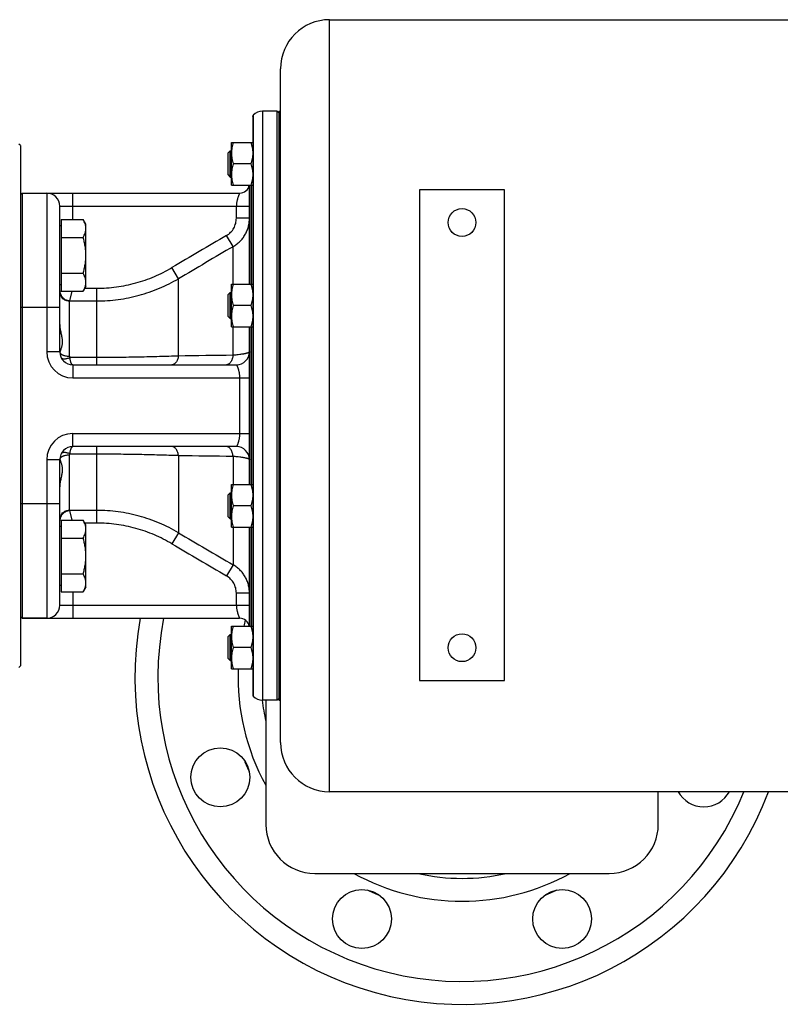
# Model space of a CAD drawing. Units: millimetres. Extents: x -1343 to 1191, y -472 to 942.
# Drawn here: x 327 to 559, y 622 to 923 of the extents above; entities that cross this region are included whole.
import ezdxf

# ---------------------------------------------------------------- set-up
doc = ezdxf.new("R2010")
doc.units = ezdxf.units.MM
doc.header["$LTSCALE"] = 19.36
doc.layers.get('0').update_dxf_attribs({"linetype": 'CONTINUOUS'})
doc.layers.add('02___PRT_ALL_AXES', color=7, linetype='CONTINUOUS')
doc.layers.add('3_ALL_AXES', color=7, linetype='CONTINUOUS')

msp = doc.modelspace()

# ---------------------------------------------------------------- linework, layer by layer
at = {"color": 9, "linetype": 'CONTINUOUS'}
for p, q in [((421.39, 686.71), (421.39, 922.71)), ((400.89, 894.71), (400.89, 714.71)), ((397.49, 841.83), (397.49, 872.12)), ((334.89, 869.71), (334.89, 821.21)), ((342.89, 861.64), (342.89, 869.71)), ((338.89, 865.71), (396.89, 865.71)), ((392.89, 862.01), (392.89, 865.71)), ((396.89, 862.01), (392.89, 862.01)), ((391.89, 853.33), (389.89, 856.74)), ((391.89, 841.83), (391.89, 853.33)), ((375.19, 843.54), (373.19, 846.93)), ((375.19, 819.89), (375.19, 843.54)), ((346.56, 840.6), (350.19, 840.6)), ((350.19, 817.21), (350.19, 840.6)), ((339.29, 839.7), (339.01, 839.63)), ((339.3, 839.7), (339.29, 839.7)), ((339.29, 839.7), (339.29, 839.7)), ((341.92, 836.72), (342.66, 839.7)), ((338.89, 834.71), (326.89, 834.71)), ((341.89, 819.84), (341.89, 836.66)), ((341.92, 836.72), (350.19, 836.72)), ((391.89, 820.13), (391.89, 828.83)), ((397.49, 780.6), (397.49, 828.83)), ((338.89, 821.21), (334.89, 821.21)), ((339.31, 819.43), (339.31, 819.42)), ((350.19, 819.43), (341.99, 819.43)), ((342.89, 817.21), (342.89, 813.21)), ((342.89, 813.21), (396.89, 813.21)), ((393.89, 813.21), (393.89, 796.21)), ((342.89, 792.21), (342.89, 796.21)), ((342.89, 796.21), (396.89, 796.21)), ((350.19, 768.82), (350.19, 792.21)), ((339.31, 790), (339.31, 790)), ((341.89, 772.76), (341.89, 789.59)), ((341.99, 790), (350.19, 790)), ((375.19, 789.54), (375.19, 765.89)), ((391.89, 789.29), (391.89, 780.6)), ((334.89, 788.21), (334.89, 739.71)), ((338.89, 788.21), (334.89, 788.21)), ((338.89, 774.71), (326.89, 774.71)), ((350.19, 772.7), (341.92, 772.7)), ((342.66, 769.72), (341.92, 772.7)), ((339.01, 769.79), (339.29, 769.72)), ((339.29, 769.72), (339.29, 769.72)), ((339.29, 769.72), (339.3, 769.72)), ((350.19, 768.82), (346.56, 768.82)), ((391.89, 767.6), (391.89, 756.09)), ((397.49, 737.3), (397.49, 767.6)), ((375.19, 765.89), (373.19, 762.5)), ((391.89, 756.09), (389.89, 752.68)), ((342.89, 747.78), (342.89, 739.71)), ((396.89, 747.41), (392.89, 747.41)), ((392.89, 743.71), (392.89, 747.41)), ((338.89, 743.71), (396.89, 743.71))]:
    msp.add_line(p, q, dxfattribs=at)
at = {"color": 7, "linetype": 'CONTINUOUS'}
for p, q in [((421.39, 922.71), (579.39, 922.71)), ((406.39, 701.71), (406.39, 907.71)), ((405.39, 894.71), (400.89, 894.71)), ((405.39, 714.71), (405.39, 894.71)), ((405.89, 894.21), (405.39, 894.71)), ((397.89, 893.16), (398.03, 893.51)), ((397.89, 893.16), (397.89, 716.26)), ((398.03, 893.51), (398.03, 715.91)), ((391.39, 872.12), (391.39, 885.12)), ((391.39, 885.12), (397.89, 885.12)), ((326.89, 884.21), (326.39, 884.71)), ((326.89, 884.21), (326.89, 725.21)), ((390.39, 882), (391.01, 882.62)), ((390.39, 875.25), (390.39, 882)), ((391.01, 874.62), (391.01, 882.62)), ((391.01, 882.62), (391.39, 882.62)), ((397.31, 878.62), (391.97, 878.62)), ((390.39, 875.25), (391.01, 874.62)), ((391.01, 874.62), (391.39, 874.62)), ((391.39, 872.12), (397.89, 872.12)), ((396.89, 841.83), (396.89, 872.12)), ((397.39, 841.83), (397.39, 872.12)), ((448.89, 870.71), (448.89, 720.71)), ((474.89, 870.71), (448.89, 870.71)), ((474.89, 720.71), (474.89, 870.71)), ((327.39, 869.71), (326.89, 869.21)), ((327.39, 869.71), (327.39, 739.71)), ((327.39, 869.71), (393.89, 869.71)), ((338.89, 821.21), (338.89, 865.71)), ((339.29, 861.64), (339.29, 839.7)), ((339.29, 861.64), (346.04, 861.64)), ((346.89, 860.17), (346.04, 861.64)), ((339.29, 859.67), (338.89, 859.67)), ((346.89, 841.17), (346.89, 860.17)), ((339.29, 856.16), (346.04, 856.16)), ((339.29, 845.19), (346.04, 845.19)), ((339.29, 841.67), (338.89, 841.67)), ((346.89, 841.17), (346.04, 839.7)), ((391.39, 828.83), (391.39, 841.83)), ((391.39, 841.83), (397.89, 841.83)), ((339.29, 839.7), (346.04, 839.7)), ((390.39, 838.7), (391.01, 839.33)), ((390.39, 831.95), (390.39, 838.7)), ((391.01, 831.33), (391.01, 839.33)), ((391.01, 839.33), (391.39, 839.33)), ((397.31, 835.33), (391.97, 835.33)), ((390.39, 831.95), (391.01, 831.33)), ((391.01, 831.33), (391.39, 831.33)), ((391.39, 828.83), (397.89, 828.83)), ((396.89, 780.6), (396.89, 828.83)), ((397.39, 780.6), (397.39, 828.83)), ((342.89, 817.21), (392.89, 817.21)), ((392.89, 792.21), (342.89, 792.21)), ((338.89, 743.71), (338.89, 788.21)), ((391.39, 780.6), (397.89, 780.6)), ((391.39, 767.6), (391.39, 780.6)), ((390.39, 777.47), (391.01, 778.1)), ((390.39, 770.72), (390.39, 777.47)), ((391.01, 778.1), (391.39, 778.1)), ((391.01, 770.1), (391.01, 778.1)), ((397.31, 774.1), (391.97, 774.1)), ((390.39, 770.72), (391.01, 770.1)), ((339.29, 767.75), (338.89, 767.75)), ((339.29, 769.72), (339.29, 747.78)), ((339.29, 769.72), (346.04, 769.72)), ((346.89, 768.25), (346.04, 769.72)), ((346.89, 749.25), (346.89, 768.25)), ((391.01, 770.1), (391.39, 770.1)), ((391.39, 767.6), (397.89, 767.6)), ((396.89, 737.3), (396.89, 767.6)), ((397.39, 737.3), (397.39, 767.6)), ((339.29, 764.23), (346.04, 764.23)), ((339.29, 753.26), (346.04, 753.26)), ((339.29, 749.75), (338.89, 749.75)), ((339.29, 747.78), (346.04, 747.78)), ((346.89, 749.25), (346.04, 747.78)), ((327.39, 739.71), (326.89, 740.21)), ((327.39, 739.71), (393.89, 739.71)), ((390.39, 734.18), (391.01, 734.8)), ((391.01, 734.8), (391.39, 734.8)), ((391.01, 726.8), (391.01, 734.8)), ((391.39, 737.3), (397.89, 737.3)), ((391.39, 724.3), (391.39, 737.3)), ((390.39, 727.43), (390.39, 734.18)), ((397.31, 730.8), (391.97, 730.8)), ((390.39, 727.43), (391.01, 726.8)), ((391.01, 726.8), (391.39, 726.8)), ((326.89, 725.21), (326.39, 724.71)), ((391.39, 724.3), (397.89, 724.3)), ((448.89, 720.71), (474.89, 720.71)), ((397.89, 716.26), (398.03, 715.91)), ((405.39, 714.71), (400.89, 714.71)), ((401.89, 714.71), (401.89, 676.71)), ((405.89, 715.21), (405.39, 714.71)), ((579.39, 686.71), (421.39, 686.71)), ((521.89, 676.71), (521.89, 686.71)), ((416.89, 661.71), (506.89, 661.71))]:
    msp.add_line(p, q, dxfattribs=at)
for centre, radius, start, end in [((421.39, 907.71), 15, 90, 180), ((400.89, 890.71), 4, 90, 135.5847), ((393.89, 872.71), 3, 270, 348.6643), ((334.89, 865.71), 4, 0, 90), ((342.89, 821.21), 4, 180, 270), ((392.89, 821.21), 4, 270, 360), ((342.89, 788.21), 4, 90, 180), ((392.89, 788.21), 4, 0, 90), ((334.89, 743.71), 4, 270, 360), ((393.89, 736.71), 3, 11.3357, 90), ((400.89, 718.71), 4, 224.4153, 270), ((421.39, 701.71), 15, 180, 270), ((416.89, 676.71), 15, 180, 270), ((506.89, 676.71), 15, 270, 360)]:
    msp.add_arc(centre, radius, start, end, dxfattribs=at)
at = {"color": 9, "linetype": 'CONTINUOUS'}
for centre, radius, start, end in [((3415.4, -4308.71), 5986.28, 120.358378, 120.543778), ((4222.87, -5699.19), 7590.25, 120.313068, 120.459192), ((342.89, 821.21), 8, 180, 270), ((425.1, -2050.16), 2870.48, 90.66285, 90.9962), ((342.89, 788.21), 8, 90, 180), ((425.1, 3659.58), 2870.48, 269.0038, 269.33715), ((4222.88, 7308.62), 7590.27, 239.540808, 239.686932), ((3415.4, 5918.14), 5986.29, 239.456222, 239.641622)]:
    msp.add_arc(centre, radius, start, end, dxfattribs=at)
at = {"color": 7, "linetype": 'CONTINUOUS'}
for points, knots in [([(391.97, 885.12), (391.88, 884.86), (391.72, 884.33), (391.53, 883.52), (391.42, 882.7), (391.39, 882.15), (391.39, 881.87)], [0, 0, 0, 0, 0.251421, 0.501754, 0.751153, 1, 1, 1, 1]), ([(397.31, 885.12), (397.4, 884.86), (397.56, 884.33), (397.74, 883.52), (397.86, 882.7), (397.89, 882.15), (397.89, 881.87)], [0, 0, 0, 0, 0.251421, 0.501754, 0.751153, 1, 1, 1, 1]), ([(391.39, 881.87), (391.39, 881.6), (391.42, 881.05), (391.53, 880.23), (391.72, 879.42), (391.88, 878.89), (391.97, 878.62)], [0, 0, 0, 0, 0.248845, 0.498243, 0.748577, 1, 1, 1, 1]), ([(397.89, 881.87), (397.89, 881.6), (397.86, 881.05), (397.74, 880.23), (397.56, 879.42), (397.4, 878.89), (397.31, 878.62)], [0, 0, 0, 0, 0.248845, 0.498243, 0.748577, 1, 1, 1, 1]), ([(391.97, 878.62), (391.88, 878.36), (391.72, 877.83), (391.53, 877.02), (391.42, 876.2), (391.39, 875.65), (391.39, 875.37)], [0, 0, 0, 0, 0.251421, 0.501754, 0.751153, 1, 1, 1, 1]), ([(397.31, 878.62), (397.4, 878.36), (397.56, 877.83), (397.74, 877.02), (397.86, 876.2), (397.89, 875.65), (397.89, 875.37)], [0, 0, 0, 0, 0.251421, 0.501754, 0.751153, 1, 1, 1, 1]), ([(391.39, 875.37), (391.39, 875.1), (391.42, 874.55), (391.53, 873.73), (391.72, 872.92), (391.88, 872.39), (391.97, 872.12)], [0, 0, 0, 0, 0.248845, 0.498243, 0.748577, 1, 1, 1, 1]), ([(397.89, 875.37), (397.89, 875.1), (397.86, 874.55), (397.74, 873.73), (397.56, 872.92), (397.4, 872.39), (397.31, 872.12)], [0, 0, 0, 0, 0.248845, 0.498243, 0.748577, 1, 1, 1, 1]), ([(346.89, 858.9), (346.89, 859.02), (346.88, 859.25), (346.83, 859.6), (346.76, 859.94), (346.63, 860.41), (346.4, 860.98), (346.17, 861.42), (346.04, 861.64)], [0, 0, 0, 0, 0.119944, 0.240516, 0.36228, 0.485687, 0.738449, 1, 1, 1, 1]), ([(346.04, 856.16), (346.17, 856.38), (346.4, 856.82), (346.63, 857.39), (346.76, 857.86), (346.83, 858.2), (346.88, 858.55), (346.89, 858.78), (346.89, 858.9)], [0, 0, 0, 0, 0.261551, 0.514313, 0.63772, 0.759484, 0.880056, 1, 1, 1, 1]), ([(346.89, 850.67), (346.89, 851.14), (346.85, 852.07), (346.68, 853.45), (346.4, 854.81), (346.17, 855.71), (346.04, 856.16)], [0, 0, 0, 0, 0.249984, 0.499977, 0.749982, 1, 1, 1, 1]), ([(346.04, 845.19), (346.17, 845.63), (346.4, 846.53), (346.68, 847.9), (346.85, 849.28), (346.89, 850.21), (346.89, 850.67)], [0, 0, 0, 0, 0.250018, 0.500023, 0.750016, 1, 1, 1, 1]), ([(346.89, 842.45), (346.89, 842.56), (346.88, 842.8), (346.83, 843.14), (346.76, 843.49), (346.63, 843.95), (346.4, 844.53), (346.17, 844.97), (346.04, 845.19)], [0, 0, 0, 0, 0.119944, 0.240516, 0.36228, 0.485687, 0.738449, 1, 1, 1, 1]), ([(346.04, 839.7), (346.17, 839.92), (346.4, 840.36), (346.63, 840.94), (346.76, 841.4), (346.83, 841.75), (346.88, 842.1), (346.89, 842.33), (346.89, 842.45)], [0, 0, 0, 0, 0.261551, 0.514313, 0.63772, 0.759484, 0.880056, 1, 1, 1, 1]), ([(391.97, 841.83), (391.88, 841.56), (391.72, 841.03), (391.53, 840.22), (391.42, 839.4), (391.39, 838.85), (391.39, 838.58)], [0, 0, 0, 0, 0.251421, 0.501754, 0.751153, 1, 1, 1, 1]), ([(397.31, 841.83), (397.4, 841.56), (397.56, 841.03), (397.74, 840.22), (397.86, 839.4), (397.89, 838.85), (397.89, 838.58)], [0, 0, 0, 0, 0.251421, 0.501754, 0.751153, 1, 1, 1, 1]), ([(391.39, 838.58), (391.39, 838.3), (391.42, 837.75), (391.53, 836.93), (391.72, 836.12), (391.88, 835.59), (391.97, 835.33)], [0, 0, 0, 0, 0.248845, 0.498243, 0.748577, 1, 1, 1, 1]), ([(397.89, 838.58), (397.89, 838.3), (397.86, 837.75), (397.74, 836.93), (397.56, 836.12), (397.4, 835.59), (397.31, 835.33)], [0, 0, 0, 0, 0.248845, 0.498243, 0.748577, 1, 1, 1, 1]), ([(391.97, 835.33), (391.88, 835.06), (391.72, 834.53), (391.53, 833.72), (391.42, 832.9), (391.39, 832.35), (391.39, 832.08)], [0, 0, 0, 0, 0.251421, 0.501754, 0.751153, 1, 1, 1, 1]), ([(397.31, 835.33), (397.4, 835.06), (397.56, 834.53), (397.74, 833.72), (397.86, 832.9), (397.89, 832.35), (397.89, 832.08)], [0, 0, 0, 0, 0.251421, 0.501754, 0.751153, 1, 1, 1, 1]), ([(391.39, 832.08), (391.39, 831.8), (391.42, 831.25), (391.53, 830.43), (391.72, 829.62), (391.88, 829.09), (391.97, 828.83)], [0, 0, 0, 0, 0.248845, 0.498243, 0.748577, 1, 1, 1, 1]), ([(397.89, 832.08), (397.89, 831.8), (397.86, 831.25), (397.74, 830.43), (397.56, 829.62), (397.4, 829.09), (397.31, 828.83)], [0, 0, 0, 0, 0.248845, 0.498243, 0.748577, 1, 1, 1, 1]), ([(391.97, 780.6), (391.88, 780.33), (391.72, 779.8), (391.53, 778.99), (391.42, 778.17), (391.39, 777.62), (391.39, 777.35)], [0, 0, 0, 0, 0.251421, 0.501754, 0.751153, 1, 1, 1, 1]), ([(397.31, 780.6), (397.4, 780.33), (397.56, 779.8), (397.74, 778.99), (397.86, 778.17), (397.89, 777.62), (397.89, 777.35)], [0, 0, 0, 0, 0.251421, 0.501754, 0.751153, 1, 1, 1, 1]), ([(391.39, 777.35), (391.39, 777.07), (391.42, 776.52), (391.53, 775.7), (391.72, 774.89), (391.88, 774.36), (391.97, 774.1)], [0, 0, 0, 0, 0.248845, 0.498243, 0.748577, 1, 1, 1, 1]), ([(397.89, 777.35), (397.89, 777.07), (397.86, 776.52), (397.74, 775.7), (397.56, 774.89), (397.4, 774.36), (397.31, 774.1)], [0, 0, 0, 0, 0.248845, 0.498243, 0.748577, 1, 1, 1, 1]), ([(391.97, 774.1), (391.88, 773.83), (391.72, 773.3), (391.53, 772.49), (391.42, 771.67), (391.39, 771.12), (391.39, 770.85)], [0, 0, 0, 0, 0.251421, 0.501754, 0.751153, 1, 1, 1, 1]), ([(397.31, 774.1), (397.4, 773.83), (397.56, 773.3), (397.74, 772.49), (397.86, 771.67), (397.89, 771.12), (397.89, 770.85)], [0, 0, 0, 0, 0.251421, 0.501754, 0.751153, 1, 1, 1, 1]), ([(391.39, 770.85), (391.39, 770.57), (391.42, 770.02), (391.53, 769.2), (391.72, 768.39), (391.88, 767.86), (391.97, 767.6)], [0, 0, 0, 0, 0.248845, 0.498243, 0.748577, 1, 1, 1, 1]), ([(397.89, 770.85), (397.89, 770.57), (397.86, 770.02), (397.74, 769.2), (397.56, 768.39), (397.4, 767.86), (397.31, 767.6)], [0, 0, 0, 0, 0.248845, 0.498243, 0.748577, 1, 1, 1, 1]), ([(346.89, 766.98), (346.89, 767.09), (346.88, 767.33), (346.83, 767.67), (346.76, 768.02), (346.63, 768.48), (346.4, 769.06), (346.17, 769.5), (346.04, 769.72)], [0, 0, 0, 0, 0.119944, 0.240516, 0.36228, 0.485687, 0.738449, 1, 1, 1, 1]), ([(346.04, 764.23), (346.17, 764.45), (346.4, 764.89), (346.63, 765.47), (346.76, 765.93), (346.83, 766.28), (346.88, 766.63), (346.89, 766.86), (346.89, 766.98)], [0, 0, 0, 0, 0.261551, 0.514313, 0.63772, 0.759484, 0.880056, 1, 1, 1, 1]), ([(346.89, 758.75), (346.89, 759.21), (346.85, 760.14), (346.68, 761.52), (346.4, 762.89), (346.17, 763.79), (346.04, 764.23)], [0, 0, 0, 0, 0.249984, 0.499977, 0.749982, 1, 1, 1, 1]), ([(346.04, 753.26), (346.17, 753.71), (346.4, 754.61), (346.68, 755.97), (346.85, 757.36), (346.89, 758.29), (346.89, 758.75)], [0, 0, 0, 0, 0.250018, 0.500023, 0.750016, 1, 1, 1, 1]), ([(346.89, 750.52), (346.89, 750.64), (346.88, 750.87), (346.83, 751.22), (346.76, 751.57), (346.63, 752.03), (346.4, 752.6), (346.17, 753.05), (346.04, 753.26)], [0, 0, 0, 0, 0.119944, 0.240516, 0.36228, 0.485687, 0.738449, 1, 1, 1, 1]), ([(346.04, 747.78), (346.17, 748), (346.4, 748.44), (346.63, 749.01), (346.76, 749.48), (346.83, 749.83), (346.88, 750.17), (346.89, 750.41), (346.89, 750.52)], [0, 0, 0, 0, 0.261551, 0.514313, 0.63772, 0.759484, 0.880056, 1, 1, 1, 1]), ([(391.97, 737.3), (391.88, 737.04), (391.72, 736.51), (391.53, 735.7), (391.42, 734.88), (391.39, 734.33), (391.39, 734.05)], [0, 0, 0, 0, 0.251421, 0.501754, 0.751153, 1, 1, 1, 1]), ([(397.31, 737.3), (397.4, 737.04), (397.56, 736.51), (397.74, 735.7), (397.86, 734.88), (397.89, 734.33), (397.89, 734.05)], [0, 0, 0, 0, 0.251421, 0.501754, 0.751153, 1, 1, 1, 1]), ([(391.39, 734.05), (391.39, 733.78), (391.42, 733.23), (391.53, 732.41), (391.72, 731.6), (391.88, 731.06), (391.97, 730.8)], [0, 0, 0, 0, 0.248845, 0.498243, 0.748577, 1, 1, 1, 1]), ([(397.89, 734.05), (397.89, 733.78), (397.86, 733.23), (397.74, 732.41), (397.56, 731.6), (397.4, 731.06), (397.31, 730.8)], [0, 0, 0, 0, 0.248845, 0.498243, 0.748577, 1, 1, 1, 1]), ([(391.97, 730.8), (391.88, 730.54), (391.72, 730.01), (391.53, 729.2), (391.42, 728.38), (391.39, 727.83), (391.39, 727.55)], [0, 0, 0, 0, 0.251421, 0.501754, 0.751153, 1, 1, 1, 1]), ([(397.31, 730.8), (397.4, 730.54), (397.56, 730.01), (397.74, 729.2), (397.86, 728.38), (397.89, 727.83), (397.89, 727.55)], [0, 0, 0, 0, 0.251421, 0.501754, 0.751153, 1, 1, 1, 1]), ([(391.39, 727.55), (391.39, 727.28), (391.42, 726.73), (391.53, 725.91), (391.72, 725.1), (391.88, 724.56), (391.97, 724.3)], [0, 0, 0, 0, 0.248845, 0.498243, 0.748577, 1, 1, 1, 1]), ([(397.89, 727.55), (397.89, 727.28), (397.86, 726.73), (397.74, 725.91), (397.56, 725.1), (397.4, 724.56), (397.31, 724.3)], [0, 0, 0, 0, 0.248845, 0.498243, 0.748577, 1, 1, 1, 1])]:
    msp.add_open_spline(points, degree=3, knots=knots, dxfattribs=at)
at = {"color": 9, "linetype": 'CONTINUOUS'}
for points, knots in [([(393.89, 869.71), (393.89, 869.71), (393.89, 869.71), (393.89, 869.71), (393.89, 869.71), (393.89, 869.71), (393.89, 869.71), (393.88, 869.71), (393.88, 869.7), (393.88, 869.7), (393.88, 869.7), (393.87, 869.69), (393.87, 869.68), (393.86, 869.67), (393.85, 869.65), (393.84, 869.63), (393.83, 869.61), (393.81, 869.58), (393.79, 869.53), (393.76, 869.47), (393.73, 869.4), (393.69, 869.32), (393.66, 869.23), (393.62, 869.13), (393.57, 868.99), (393.49, 868.79), (393.41, 868.53), (393.32, 868.24), (393.24, 867.93), (393.15, 867.6), (393.07, 867.25), (393, 866.88), (392.94, 866.5), (392.9, 866.11), (392.89, 865.84), (392.89, 865.71)], [0, 0, 0, 0, 0.000023, 0.00009, 0.000203, 0.000359, 0.000806, 0.001429, 0.002225, 0.003195, 0.004334, 0.005643, 0.00876, 0.012533, 0.016949, 0.021995, 0.02766, 0.033932, 0.048254, 0.064879, 0.083729, 0.104728, 0.127802, 0.152877, 0.17988, 0.239372, 0.305672, 0.37815, 0.456155, 0.539008, 0.626002, 0.716399, 0.809425, 0.904253, 1, 1, 1, 1]), ([(389.89, 856.74), (390.12, 856.88), (390.55, 857.17), (391.15, 857.7), (391.67, 858.3), (392.1, 858.97), (392.45, 859.68), (392.7, 860.44), (392.85, 861.22), (392.89, 861.74), (392.89, 862.01)], [0, 0, 0, 0, 0.124997, 0.249996, 0.374995, 0.499995, 0.624996, 0.749997, 0.874998, 1, 1, 1, 1]), ([(391.89, 853.33), (392.27, 853.55), (392.99, 854.04), (393.98, 854.9), (394.85, 855.89), (395.58, 856.99), (396.15, 858.17), (396.58, 859.41), (396.83, 860.7), (396.89, 861.57), (396.89, 862.01)], [0, 0, 0, 0, 0.125094, 0.250151, 0.375172, 0.500164, 0.625133, 0.75009, 0.875042, 1, 1, 1, 1]), ([(350.19, 840.6), (351.19, 840.6), (353.21, 840.67), (356.21, 840.97), (359.19, 841.48), (362.12, 842.19), (365, 843.09), (367.82, 844.18), (370.56, 845.45), (372.32, 846.41), (373.19, 846.93)], [0, 0, 0, 0, 0.124999, 0.249999, 0.374999, 0.499998, 0.624998, 0.749999, 0.874999, 1, 1, 1, 1]), ([(350.19, 836.72), (351.28, 836.72), (353.47, 836.79), (356.73, 837.12), (359.96, 837.67), (363.15, 838.43), (366.29, 839.39), (369.35, 840.57), (372.33, 841.94), (374.25, 842.99), (375.19, 843.54)], [0, 0, 0, 0, 0.125007, 0.250012, 0.375016, 0.500018, 0.625017, 0.750013, 0.875008, 1, 1, 1, 1]), ([(339.01, 839.63), (338.99, 839.63), (338.97, 839.62), (338.94, 839.61), (338.92, 839.6), (338.91, 839.59), (338.9, 839.59), (338.89, 839.58), (338.89, 839.57), (338.89, 839.57)], [0, 0, 0, 0, 0.388038, 0.54474, 0.677084, 0.785968, 0.873133, 0.942129, 1, 1, 1, 1]), ([(341.89, 836.66), (341.69, 836.66), (341.3, 836.7), (340.73, 836.87), (340.21, 837.14), (339.75, 837.5), (339.38, 837.94), (339.1, 838.45), (338.93, 839), (338.89, 839.38), (338.89, 839.57)], [0, 0, 0, 0, 0.12697, 0.253644, 0.379767, 0.505168, 0.629782, 0.753665, 0.876985, 1, 1, 1, 1]), ([(341.92, 836.72), (341.73, 836.73), (341.46, 836.77), (341.1, 836.88), (340.75, 837.02), (340.34, 837.25), (339.91, 837.62), (339.54, 838.05), (339.31, 838.47), (339.17, 838.81), (339.06, 839.17), (339.02, 839.45), (339.01, 839.63)], [0, 0, 0, 0, 0.123473, 0.185748, 0.248295, 0.373903, 0.5, 0.626097, 0.751705, 0.814252, 0.876527, 1, 1, 1, 1]), ([(341.89, 836.66), (341.89, 836.67), (341.89, 836.68), (341.9, 836.69), (341.9, 836.71), (341.91, 836.72), (341.92, 836.72)], [0, 0, 0, 0, 0.221296, 0.454623, 0.71143, 1, 1, 1, 1]), ([(339.31, 819.42), (339.32, 819.39), (339.36, 819.33), (339.44, 819.25), (339.54, 819.19), (339.65, 819.13), (339.78, 819.09), (339.93, 819.06), (340.09, 819.04), (340.27, 819.04), (340.45, 819.04), (340.73, 819.07), (341.09, 819.13), (341.54, 819.26), (341.84, 819.37), (341.99, 819.43)], [0, 0, 0, 0, 0.036668, 0.074678, 0.115166, 0.15901, 0.206819, 0.258962, 0.315611, 0.376784, 0.442378, 0.512189, 0.663241, 0.827057, 1, 1, 1, 1]), ([(341.89, 819.84), (341.89, 819.77), (341.91, 819.62), (341.96, 819.49), (341.99, 819.43)], [0, 0, 0, 0, 0.496117, 1, 1, 1, 1]), ([(342.89, 817.21), (342.86, 817.21), (342.82, 817.22), (342.75, 817.25), (342.68, 817.3), (342.61, 817.36), (342.55, 817.45), (342.48, 817.55), (342.42, 817.67), (342.36, 817.81), (342.3, 817.96), (342.23, 818.19), (342.14, 818.52), (342.06, 818.96), (342.01, 819.27), (341.99, 819.43)], [0, 0, 0, 0, 0.027683, 0.057233, 0.090163, 0.127551, 0.170078, 0.218142, 0.271949, 0.331567, 0.396962, 0.468024, 0.626371, 0.804614, 1, 1, 1, 1]), ([(375.19, 819.89), (373.25, 819.82), (369.25, 819.7), (363.1, 819.55), (356.71, 819.45), (352.38, 819.43), (350.19, 819.43)], [0, 0, 0, 0, 0.23308, 0.480338, 0.737576, 1, 1, 1, 1]), ([(375.19, 819.89), (375.15, 819.7), (375.07, 819.33), (374.9, 818.81), (374.68, 818.35), (374.43, 817.95), (374.19, 817.68), (373.99, 817.5), (373.84, 817.4), (373.68, 817.32), (373.52, 817.26), (373.35, 817.22), (373.24, 817.21), (373.19, 817.21)], [0, 0, 0, 0, 0.161443, 0.314256, 0.45645, 0.586687, 0.704529, 0.759058, 0.810907, 0.860421, 0.908057, 0.95437, 1, 1, 1, 1]), ([(391.89, 820.13), (391.86, 819.93), (391.8, 819.62), (391.7, 819.24), (391.58, 818.88), (391.41, 818.46), (391.16, 818.03), (390.92, 817.73), (390.71, 817.54), (390.55, 817.42), (390.39, 817.33), (390.23, 817.26), (390.06, 817.22), (389.94, 817.21), (389.89, 817.21)], [0, 0, 0, 0, 0.162536, 0.240898, 0.31687, 0.460483, 0.591686, 0.709698, 0.76394, 0.815237, 0.863944, 0.910547, 0.95566, 1, 1, 1, 1]), ([(396.89, 821.21), (396.89, 821.2), (396.88, 821.17), (396.87, 821.13), (396.84, 821.1), (396.8, 821.06), (396.75, 821.02), (396.7, 820.98), (396.63, 820.95), (396.52, 820.89), (396.35, 820.83), (396.12, 820.75), (395.85, 820.68), (395.54, 820.61), (395.2, 820.54), (394.82, 820.47), (394.41, 820.41), (393.79, 820.32), (392.95, 820.22), (392.25, 820.16), (391.89, 820.13)], [0, 0, 0, 0, 0.007207, 0.015005, 0.023827, 0.033973, 0.045637, 0.058941, 0.073963, 0.09075, 0.129715, 0.175933, 0.229365, 0.289893, 0.357342, 0.431489, 0.512075, 0.5988, 0.789309, 1, 1, 1, 1]), ([(392.89, 817.21), (392.89, 817.21), (392.89, 817.21), (392.89, 817.21), (392.89, 817.21), (392.89, 817.21), (392.89, 817.21), (392.89, 817.21), (392.89, 817.2), (392.9, 817.2), (392.9, 817.2), (392.9, 817.19), (392.91, 817.18), (392.92, 817.17), (392.93, 817.15), (392.94, 817.13), (392.96, 817.11), (392.98, 817.08), (393, 817.03), (393.04, 816.97), (393.08, 816.9), (393.11, 816.82), (393.15, 816.73), (393.2, 816.64), (393.26, 816.49), (393.33, 816.3), (393.42, 816.04), (393.5, 815.75), (393.58, 815.44), (393.66, 815.1), (393.73, 814.75), (393.79, 814.38), (393.84, 814), (393.88, 813.61), (393.89, 813.34), (393.89, 813.21)], [0, 0, 0, 0, 0.000024, 0.000096, 0.000215, 0.000381, 0.000855, 0.001515, 0.002359, 0.003386, 0.004591, 0.005974, 0.009261, 0.013228, 0.017856, 0.023125, 0.029018, 0.03552, 0.050285, 0.06731, 0.086498, 0.107762, 0.131025, 0.156215, 0.183262, 0.242655, 0.308669, 0.380749, 0.458307, 0.540717, 0.627302, 0.717333, 0.810029, 0.90455, 1, 1, 1, 1]), ([(393.89, 796.21), (393.89, 796.08), (393.88, 795.82), (393.84, 795.42), (393.79, 795.04), (393.73, 794.67), (393.66, 794.32), (393.58, 793.99), (393.5, 793.67), (393.42, 793.39), (393.33, 793.13), (393.26, 792.93), (393.2, 792.79), (393.15, 792.69), (393.11, 792.6), (393.08, 792.52), (393.04, 792.45), (393, 792.39), (392.98, 792.34), (392.96, 792.31), (392.94, 792.29), (392.93, 792.27), (392.92, 792.26), (392.91, 792.24), (392.9, 792.23), (392.9, 792.23), (392.9, 792.22), (392.89, 792.22), (392.89, 792.22), (392.89, 792.21), (392.89, 792.21), (392.89, 792.21), (392.89, 792.21), (392.89, 792.21), (392.89, 792.21), (392.89, 792.21)], [0, 0, 0, 0, 0.09545, 0.189971, 0.282667, 0.372698, 0.459283, 0.541693, 0.619251, 0.691331, 0.757345, 0.816738, 0.843785, 0.868975, 0.892238, 0.913502, 0.93269, 0.949715, 0.96448, 0.970982, 0.976875, 0.982144, 0.986772, 0.990739, 0.994026, 0.995409, 0.996614, 0.997641, 0.998485, 0.999145, 0.999619, 0.999785, 0.999904, 0.999976, 1, 1, 1, 1]), ([(341.99, 790), (342.01, 790.16), (342.06, 790.47), (342.14, 790.9), (342.23, 791.23), (342.3, 791.46), (342.36, 791.62), (342.42, 791.75), (342.48, 791.87), (342.55, 791.98), (342.61, 792.06), (342.68, 792.13), (342.75, 792.18), (342.82, 792.2), (342.86, 792.21), (342.89, 792.21)], [0, 0, 0, 0, 0.195386, 0.373629, 0.531976, 0.603038, 0.668433, 0.728051, 0.781858, 0.829922, 0.872449, 0.909837, 0.942767, 0.972317, 1, 1, 1, 1]), ([(375.19, 789.54), (375.15, 789.73), (375.07, 790.09), (374.9, 790.61), (374.68, 791.07), (374.43, 791.47), (374.19, 791.74), (373.99, 791.92), (373.84, 792.02), (373.68, 792.11), (373.52, 792.17), (373.35, 792.2), (373.24, 792.21), (373.19, 792.21)], [0, 0, 0, 0, 0.161443, 0.314256, 0.45645, 0.586687, 0.704529, 0.759058, 0.810907, 0.860421, 0.908057, 0.95437, 1, 1, 1, 1]), ([(391.89, 789.29), (391.86, 789.5), (391.8, 789.8), (391.7, 790.19), (391.58, 790.55), (391.41, 790.96), (391.16, 791.39), (390.92, 791.7), (390.71, 791.89), (390.55, 792), (390.39, 792.1), (390.23, 792.16), (390.06, 792.2), (389.94, 792.21), (389.89, 792.21)], [0, 0, 0, 0, 0.162536, 0.240898, 0.31687, 0.460483, 0.591686, 0.709698, 0.76394, 0.815237, 0.863944, 0.910547, 0.95566, 1, 1, 1, 1]), ([(341.99, 790), (341.84, 790.06), (341.54, 790.17), (341.09, 790.29), (340.73, 790.35), (340.45, 790.38), (340.27, 790.39), (340.09, 790.38), (339.93, 790.36), (339.78, 790.33), (339.65, 790.29), (339.54, 790.24), (339.44, 790.17), (339.36, 790.09), (339.32, 790.03), (339.31, 790)], [0, 0, 0, 0, 0.172943, 0.336759, 0.487811, 0.557622, 0.623216, 0.684389, 0.741038, 0.793181, 0.84099, 0.884834, 0.925322, 0.963332, 1, 1, 1, 1]), ([(341.89, 789.59), (341.89, 789.66), (341.91, 789.8), (341.96, 789.93), (341.99, 790)], [0, 0, 0, 0, 0.496117, 1, 1, 1, 1]), ([(350.19, 790), (352.38, 790), (356.71, 789.97), (363.1, 789.87), (369.25, 789.73), (373.25, 789.6), (375.19, 789.54)], [0, 0, 0, 0, 0.262424, 0.519661, 0.76692, 1, 1, 1, 1]), ([(391.89, 789.29), (392.25, 789.27), (392.95, 789.2), (393.79, 789.1), (394.41, 789.02), (394.82, 788.95), (395.2, 788.88), (395.54, 788.81), (395.85, 788.74), (396.12, 788.67), (396.35, 788.59), (396.52, 788.53), (396.63, 788.48), (396.7, 788.44), (396.75, 788.4), (396.8, 788.36), (396.84, 788.33), (396.87, 788.29), (396.88, 788.25), (396.89, 788.22), (396.89, 788.21)], [0, 0, 0, 0, 0.210691, 0.401199, 0.487925, 0.56851, 0.642658, 0.710106, 0.770634, 0.824066, 0.870285, 0.90925, 0.926037, 0.941059, 0.954363, 0.966027, 0.976173, 0.984995, 0.992793, 1, 1, 1, 1]), ([(338.89, 769.85), (338.89, 770.04), (338.93, 770.43), (339.1, 770.97), (339.38, 771.48), (339.75, 771.92), (340.21, 772.29), (340.73, 772.56), (341.3, 772.72), (341.69, 772.76), (341.89, 772.76)], [0, 0, 0, 0, 0.123015, 0.246335, 0.370218, 0.494832, 0.620233, 0.746356, 0.87303, 1, 1, 1, 1]), ([(339.01, 769.79), (339.02, 769.98), (339.06, 770.25), (339.17, 770.61), (339.31, 770.96), (339.54, 771.37), (339.91, 771.8), (340.34, 772.17), (340.75, 772.4), (341.1, 772.54), (341.46, 772.65), (341.73, 772.69), (341.92, 772.7)], [0, 0, 0, 0, 0.123473, 0.185748, 0.248295, 0.373903, 0.5, 0.626097, 0.751705, 0.814252, 0.876527, 1, 1, 1, 1]), ([(341.89, 772.76), (341.89, 772.75), (341.89, 772.74), (341.9, 772.73), (341.9, 772.72), (341.91, 772.71), (341.92, 772.7)], [0, 0, 0, 0, 0.221296, 0.454623, 0.711431, 1, 1, 1, 1]), ([(375.19, 765.89), (374.25, 766.44), (372.33, 767.48), (369.35, 768.85), (366.29, 770.03), (363.15, 771), (359.96, 771.76), (356.73, 772.3), (353.47, 772.63), (351.28, 772.7), (350.19, 772.7)], [0, 0, 0, 0, 0.124992, 0.249987, 0.374983, 0.499982, 0.624984, 0.749988, 0.874993, 1, 1, 1, 1]), ([(338.89, 769.85), (338.89, 769.85), (338.89, 769.85), (338.9, 769.84), (338.91, 769.83), (338.92, 769.82), (338.94, 769.81), (338.97, 769.8), (338.99, 769.8), (339.01, 769.79)], [0, 0, 0, 0, 0.057871, 0.126867, 0.214031, 0.322916, 0.45526, 0.611962, 1, 1, 1, 1]), ([(373.19, 762.5), (372.32, 763.01), (370.56, 763.97), (367.82, 765.25), (365, 766.34), (362.12, 767.24), (359.19, 767.94), (356.21, 768.45), (353.21, 768.75), (351.19, 768.82), (350.19, 768.82)], [0, 0, 0, 0, 0.125001, 0.250001, 0.375002, 0.500002, 0.625001, 0.750001, 0.875001, 1, 1, 1, 1]), ([(396.89, 747.41), (396.89, 747.85), (396.83, 748.72), (396.58, 750.01), (396.15, 751.26), (395.58, 752.44), (394.85, 753.53), (393.98, 754.52), (392.99, 755.39), (392.27, 755.87), (391.89, 756.09)], [0, 0, 0, 0, 0.124958, 0.24991, 0.374866, 0.499836, 0.624827, 0.749849, 0.874905, 1, 1, 1, 1]), ([(392.89, 747.41), (392.89, 747.68), (392.85, 748.21), (392.7, 748.99), (392.45, 749.74), (392.1, 750.46), (391.67, 751.12), (391.15, 751.72), (390.55, 752.25), (390.12, 752.55), (389.89, 752.68)], [0, 0, 0, 0, 0.125002, 0.250003, 0.375004, 0.500005, 0.625005, 0.750004, 0.875002, 1, 1, 1, 1]), ([(392.89, 743.71), (392.89, 743.58), (392.9, 743.32), (392.94, 742.92), (393, 742.54), (393.07, 742.18), (393.15, 741.82), (393.24, 741.49), (393.32, 741.18), (393.41, 740.89), (393.49, 740.63), (393.57, 740.43), (393.62, 740.29), (393.66, 740.19), (393.69, 740.1), (393.73, 740.02), (393.76, 739.95), (393.79, 739.89), (393.81, 739.84), (393.83, 739.81), (393.84, 739.79), (393.85, 739.77), (393.86, 739.76), (393.87, 739.74), (393.87, 739.73), (393.88, 739.73), (393.88, 739.72), (393.88, 739.72), (393.88, 739.72), (393.89, 739.71), (393.89, 739.71), (393.89, 739.71), (393.89, 739.71), (393.89, 739.71), (393.89, 739.71), (393.89, 739.71)], [0, 0, 0, 0, 0.095747, 0.190575, 0.283601, 0.373998, 0.460992, 0.543845, 0.62185, 0.694328, 0.760628, 0.82012, 0.847123, 0.872198, 0.895272, 0.916271, 0.935121, 0.951746, 0.966068, 0.97234, 0.978005, 0.983051, 0.987467, 0.99124, 0.994357, 0.995666, 0.996805, 0.997775, 0.998571, 0.999194, 0.999641, 0.999797, 0.99991, 0.999977, 1, 1, 1, 1])]:
    msp.add_open_spline(points, degree=3, knots=knots, dxfattribs=at)
at = {"layer": '02___PRT_ALL_AXES', "color": 7, "linetype": 'CONTINUOUS'}
for centre in [(461.89, 860.71), (461.89, 730.71)]:
    msp.add_circle(centre, 4.25, dxfattribs=at)
at = {"layer": '3_ALL_AXES', "color": 7, "linetype": 'CONTINUOUS'}
for p, q in [((405.89, 894.71), (405.89, 714.71)), ((405.89, 894.71), (406.39, 894.71)), ((334.89, 739.71), (327.39, 739.71)), ((405.89, 714.71), (406.39, 714.71))]:
    msp.add_line(p, q, dxfattribs=at)
for centre in [(387.98, 691.1), (431.27, 647.8), (492.5, 647.8)]:
    msp.add_circle(centre, 9, dxfattribs=at)
for centre, radius, start, end in [((461.89, 721.71), 100, 169.6301, 339.5125), ((461.89, 721.71), 61.5, 186.5344, 192.6775), ((461.89, 721.71), 71.25, 200.9021, 204.0987), ((535.8, 691.1), 9, 209.1608, 330.8392), ((461.89, 721.71), 61.5, 257.32, 282.68), ((461.89, 721.71), 71.25, 245.9021, 249.0987), ((461.89, 721.71), 71.25, 290.9021, 294.0987)]:
    msp.add_arc(centre, radius, start, end, dxfattribs=at)
at = {"layer": '3_ALL_AXES', "color": 9, "linetype": 'CONTINUOUS'}
for radius, start, end in [(93, 168.8399, 337.8923), (68.5, 165.2567, 166.8448), (68.5, 177.8334, 208.8466), (68.5, 241.1545, 298.8455)]:
    msp.add_arc((461.89, 721.71), radius, start, end, dxfattribs=at)
at = {"layer": '3_ALL_AXES', "color": 7, "linetype": 'CONTINUOUS'}
for points, knots in [([(338.89, 829.56), (338.89, 829.33), (338.91, 828.89), (338.99, 828.22), (339.11, 827.57), (339.24, 826.93), (339.37, 826.31), (339.5, 825.7), (339.6, 825.11), (339.65, 824.53), (339.66, 823.97), (339.61, 823.45), (339.51, 822.95), (339.39, 822.5), (339.26, 822.07), (339.15, 821.74), (339.06, 821.49), (339.01, 821.32), (338.96, 821.16), (338.93, 821.05), (338.92, 821)], [0, 0, 0, 0, 0.077274, 0.154016, 0.229904, 0.304633, 0.37788, 0.449286, 0.51845, 0.584981, 0.648599, 0.709189, 0.766733, 0.821141, 0.872162, 0.919365, 0.941359, 0.962179, 0.981748, 1, 1, 1, 1]), ([(338.92, 821), (338.92, 820.96), (338.91, 820.89), (338.91, 820.82), (338.91, 820.79)], [0, 0, 0, 0, 0.515063, 1, 1, 1, 1]), ([(338.91, 788.63), (338.91, 788.6), (338.91, 788.53), (338.92, 788.46), (338.92, 788.42)], [0, 0, 0, 0, 0.484937, 1, 1, 1, 1]), ([(338.92, 788.42), (338.93, 788.37), (338.96, 788.27), (339.01, 788.1), (339.06, 787.93), (339.15, 787.68), (339.26, 787.35), (339.39, 786.93), (339.51, 786.47), (339.61, 785.98), (339.66, 785.45), (339.65, 784.89), (339.6, 784.32), (339.5, 783.72), (339.37, 783.11), (339.24, 782.49), (339.11, 781.85), (338.99, 781.2), (338.91, 780.54), (338.89, 780.09), (338.89, 779.86)], [0, 0, 0, 0, 0.018252, 0.037821, 0.058641, 0.080635, 0.127838, 0.178859, 0.233267, 0.290811, 0.351401, 0.415019, 0.48155, 0.550714, 0.62212, 0.695367, 0.770096, 0.845984, 0.922726, 1, 1, 1, 1])]:
    msp.add_open_spline(points, degree=3, knots=knots, dxfattribs=at)
at = {"layer": '3_ALL_AXES', "color": 9, "linetype": 'CONTINUOUS'}
for points, knots in [([(338.92, 821), (338.94, 820.96), (338.98, 820.88), (339.05, 820.76), (339.15, 820.64), (339.27, 820.54), (339.41, 820.43), (339.57, 820.34), (339.75, 820.25), (340.01, 820.13), (340.38, 820.01), (340.86, 819.91), (341.36, 819.85), (341.71, 819.84), (341.89, 819.84)], [0, 0, 0, 0, 0.039038, 0.080638, 0.12539, 0.173676, 0.225704, 0.281536, 0.341113, 0.404281, 0.540343, 0.687225, 0.84167, 1, 1, 1, 1]), ([(341.89, 789.59), (341.71, 789.59), (341.36, 789.57), (340.86, 789.51), (340.38, 789.41), (340.01, 789.29), (339.75, 789.18), (339.57, 789.09), (339.41, 788.99), (339.27, 788.89), (339.15, 788.78), (339.05, 788.67), (338.98, 788.55), (338.94, 788.47), (338.92, 788.42)], [0, 0, 0, 0, 0.15833, 0.312775, 0.459657, 0.595719, 0.658887, 0.718464, 0.774296, 0.826324, 0.87461, 0.919362, 0.960962, 1, 1, 1, 1])]:
    msp.add_open_spline(points, degree=3, knots=knots, dxfattribs=at)

doc.saveas('drawing.dxf')
